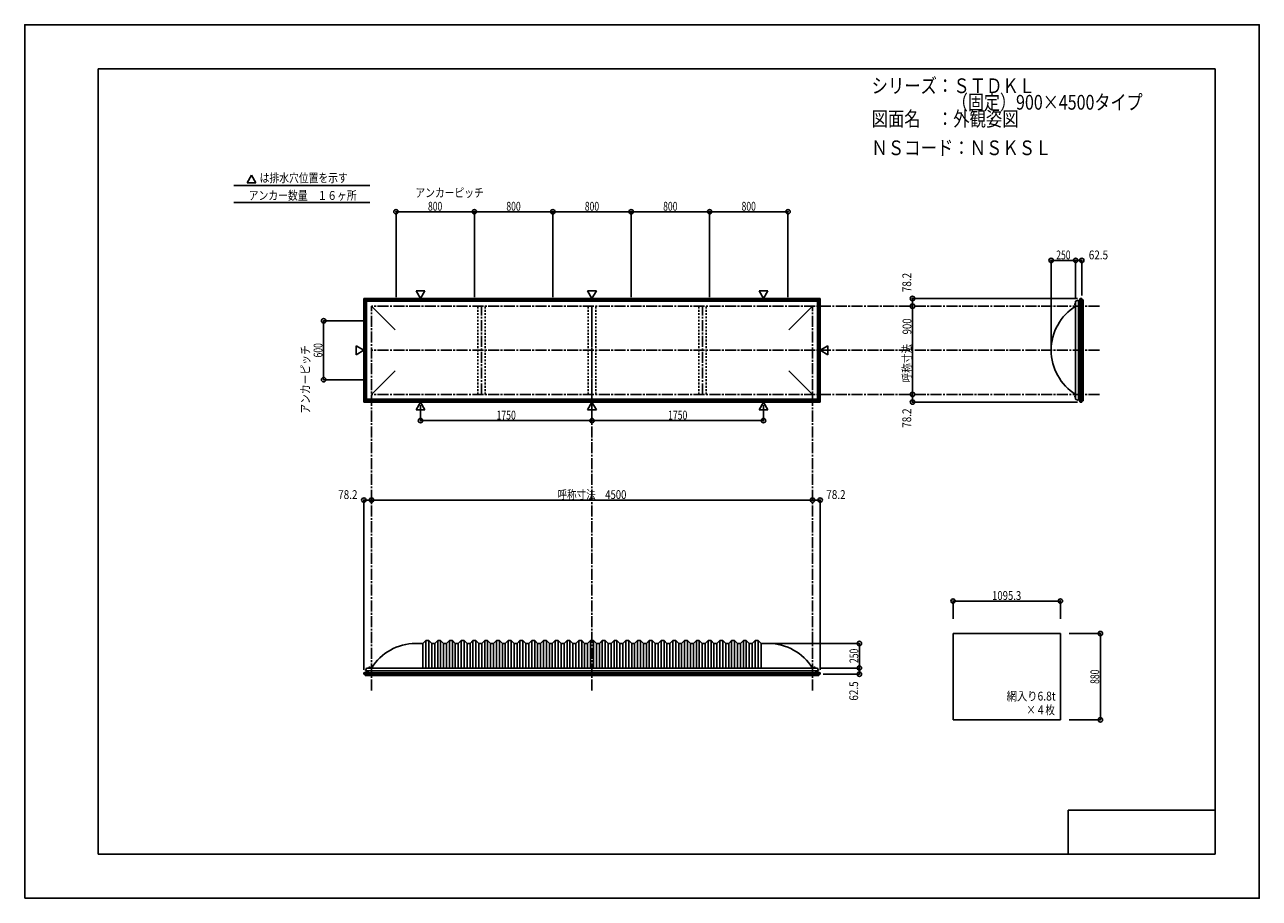
# Model space of a CAD drawing. Extents: x -210 to 210, y -148 to 148.
import ezdxf
from ezdxf.enums import TextEntityAlignment as Align

# ---------------------------------------------------------------- set-up
doc = ezdxf.new("R2010")
doc.units = 0
doc.header["$LTSCALE"] = 10
doc.header["$PDMODE"] = 32
doc.header["$PDSIZE"] = 1.5
doc.linetypes.add('DASHDOT', pattern=[0.5375, 0.375, -0.05, 0.0625, -0.05])
doc.linetypes.add('DOT', pattern=[0.1125, 0.0625, -0.05])
for name, color, linetype in [('St', 127, 'CONTINUOUS'), ('ガラス', 48, 'CONTINUOUS'), ('ボルト／ビス', 64, 'CONTINUOUS'), ('別途部材', 96, 'CONTINUOUS'), ('型材断面', 47, 'CONTINUOUS'), ('寸法', 80, 'CONTINUOUS'), ('文字', 79, 'CONTINUOUS'), ('通り芯', 15, 'CONTINUOUS')]:
    doc.layers.add(name, color=color, linetype=linetype)
doc.styles.add('TextStyle03', font='MONOTXT', dxfattribs={"height": 1, "bigfont": 'BIGFONT'})

# ---------------------------------------------------------------- blocks, each defined once
blk = doc.blocks.new('*GRP_0001')
at = {"layer": '型材断面', "linetype": 'CONTINUOUS'}
for p, q in [((-185, -133.5), (-185, 133.5)), ((195, 133.5), (-185, 133.5)), ((195, 133.5), (195, -133.5)), ((145, -133.5), (145, -118.5)), ((195, -118.5), (145, -118.5)), ((195, -133.5), (-185, -133.5))]:
    blk.add_line(p, q, dxfattribs=at)
blk = doc.blocks.new('*DIM_0002')
at = {"layer": '寸法', "color": 0, "linetype": 'BYBLOCK'}
for p in [(43.990438, -61.87628), (73.960088, -70.209613)]:
    blk.add_line(p, (73.960088, -61.87628), dxfattribs=at)
at = {"layer": '寸法', "color": 0}
for p in [(73.960088, -61.87628), (73.960088, -70.209613)]:
    blk.add_point(p, dxfattribs=at)
at = {"layer": '寸法', "color": 0, "linetype": 'CONTINUOUS', "style": 'TextStyle03'}
blk.add_text('250', height=3, rotation=90, dxfattribs=at).set_placement((73.6, -68.5125), (73.6, -63.6375), align=Align.FIT)
blk = doc.blocks.new('*DIM_0003')
at = {"layer": '寸法', "color": 0, "linetype": 'BYBLOCK'}
for p in [(-92.009562, -13.511205), (57.990438, -13.121378)]:
    blk.add_line(p, (-92.009562, -13.121378), dxfattribs=at)
at = {"layer": '寸法', "color": 0}
for p in [(-92.009562, -13.121378), (57.990438, -13.121378)]:
    blk.add_point(p, dxfattribs=at)
at = {"layer": '寸法', "color": 0, "linetype": 'CONTINUOUS', "style": 'TextStyle03'}
blk.add_text('呼称寸法\u30004500', height=3, dxfattribs=at).set_placement((-28.74375, -12.75), (-5.30625, -12.75), align=Align.FIT)
blk = doc.blocks.new('*DIM_0004')
at = {"layer": '寸法', "color": 0, "linetype": 'BYBLOCK'}
for p, q in [((-75.342895, 19.183902), (-75.342895, 13.91212)), ((-17.009562, 19.183905), (-17.009562, 13.91212)), ((-75.342895, 13.91212), (-17.009562, 13.91212))]:
    blk.add_line(p, q, dxfattribs=at)
at = {"layer": '寸法', "color": 0}
for p in [(-75.342895, 13.91212), (-17.009562, 13.91212)]:
    blk.add_point(p, dxfattribs=at)
at = {"layer": '寸法', "color": 0, "linetype": 'CONTINUOUS', "style": 'TextStyle03'}
blk.add_text('1750', height=3, dxfattribs=at).set_placement((-49.48125, 14.275), (-42.91875, 14.275), align=Align.FIT)
blk = doc.blocks.new('*DIM_0005')
at = {"layer": '寸法', "color": 0, "linetype": 'BYBLOCK'}
for p in [(41.32377, 19.183902), (-17.009562, 13.91212)]:
    blk.add_line(p, (41.32377, 13.91212), dxfattribs=at)
at = {"layer": '寸法', "color": 0}
blk.add_point((41.32377, 13.91212), dxfattribs=at)
at = {"layer": '寸法', "color": 0, "linetype": 'CONTINUOUS', "style": 'TextStyle03'}
blk.add_text('1750', height=3, dxfattribs=at).set_placement((8.86875, 14.275), (15.43125, 14.275), align=Align.FIT)
blk = doc.blocks.new('*DIM_0006')
at = {"layer": '寸法', "color": 0, "linetype": 'BYBLOCK'}
for p in [(139.19037, 38.814033), (147.523703, 68.369967)]:
    blk.add_line(p, (139.19037, 68.369967), dxfattribs=at)
at = {"layer": '寸法', "color": 0}
for p in [(139.19037, 68.369967), (147.523703, 68.369967)]:
    blk.add_point(p, dxfattribs=at)
at = {"layer": '寸法', "color": 0, "linetype": 'CONTINUOUS', "style": 'TextStyle03'}
blk.add_text('250', height=3, dxfattribs=at).set_placement((140.9125, 68.725), (145.7875, 68.725), align=Align.FIT)
blk = doc.blocks.new('*DIM_0007')
at = {"layer": '寸法', "color": 0, "linetype": 'BYBLOCK'}
blk.add_line((92.010088, 22.814033), (92.010088, 52.814033), dxfattribs=at)
at = {"layer": '寸法', "color": 0}
for p in [(92.010088, 52.814033), (92.010088, 22.814033)]:
    blk.add_point(p, dxfattribs=at)
at = {"layer": '寸法', "color": 0, "linetype": 'CONTINUOUS', "style": 'TextStyle03'}
blk.add_text('呼称寸法\u3000900', height=3, rotation=90, dxfattribs=at).set_placement((91.65, 26.9), (91.65, 48.65), align=Align.FIT)
blk = doc.blocks.new('*DIM_0008')
at = {"layer": '寸法', "color": 0, "linetype": 'BYBLOCK'}
for p in [(92.010088, 22.814033), (148.106987, 20.20722)]:
    blk.add_line(p, (92.010088, 20.20722), dxfattribs=at)
at = {"layer": '寸法', "color": 0}
for p in [(92.010088, 22.814033), (92.010088, 20.20722)]:
    blk.add_point(p, dxfattribs=at)
at = {"layer": '寸法', "color": 0, "linetype": 'CONTINUOUS', "style": 'TextStyle03'}
blk.add_text('78.2', height=3, rotation=90, dxfattribs=at).set_placement((91.575, 11.46875), (91.575, 18.03125), align=Align.FIT)
blk = doc.blocks.new('*DIM_0009')
at = {"layer": '寸法', "color": 0, "linetype": 'BYBLOCK'}
for p in [(148.106987, 55.420845), (92.010088, 52.814033)]:
    blk.add_line(p, (92.010088, 55.420845), dxfattribs=at)
at = {"layer": '寸法', "color": 0}
for p in [(92.010088, 55.420845), (92.010088, 52.814033)]:
    blk.add_point(p, dxfattribs=at)
at = {"layer": '寸法', "color": 0, "linetype": 'CONTINUOUS', "style": 'TextStyle03'}
blk.add_text('78.2', height=3, rotation=90, dxfattribs=at).set_placement((91.575, 57.56875), (91.575, 64.13125), align=Align.FIT)
blk = doc.blocks.new('*DIM_0010')
at = {"layer": '寸法', "color": 0, "linetype": 'BYBLOCK'}
for p, q in [((147.523703, 55.4807), (147.523703, 68.369967)), ((147.523703, 68.369967), (149.606987, 68.369967)), ((149.606987, 56.420845), (149.606987, 68.369967))]:
    blk.add_line(p, q, dxfattribs=at)
at = {"layer": '寸法', "color": 0}
for p in [(147.523703, 68.369967), (149.606987, 68.369967)]:
    blk.add_point(p, dxfattribs=at)
at = {"layer": '寸法', "color": 0, "linetype": 'CONTINUOUS', "style": 'TextStyle03'}
blk.add_text('62.5', height=3, dxfattribs=at).set_placement((151.99375, 68.725), (158.55625, 68.725), align=Align.FIT)
blk = doc.blocks.new('*DIM_0011')
at = {"layer": '寸法', "color": 0, "linetype": 'BYBLOCK'}
for p, q in [((60.657105, -70.209613), (73.960088, -70.209613)), ((73.960088, -70.209613), (73.960088, -72.292897)), ((61.59725, -72.292897), (73.960088, -72.292897))]:
    blk.add_line(p, q, dxfattribs=at)
at = {"layer": '寸法', "color": 0}
for p in [(73.960088, -70.209613), (73.960088, -72.292897)]:
    blk.add_point(p, dxfattribs=at)
at = {"layer": '寸法', "color": 0, "linetype": 'CONTINUOUS', "style": 'TextStyle03'}
blk.add_text('62.5', height=3, rotation=90, dxfattribs=at).set_placement((73.525, -81.30625), (73.525, -74.74375), align=Align.FIT)
blk = doc.blocks.new('*DIM_0012')
at = {"layer": '寸法', "color": 0, "linetype": 'BYBLOCK'}
for p in [(57.990438, -13.121378), (60.59725, -70.792897)]:
    blk.add_line(p, (60.59725, -13.121378), dxfattribs=at)
at = {"layer": '寸法', "color": 0}
for p in [(57.990438, -13.121378), (60.59725, -13.121378)]:
    blk.add_point(p, dxfattribs=at)
at = {"layer": '寸法', "color": 0, "linetype": 'CONTINUOUS', "style": 'TextStyle03'}
blk.add_text('78.2', height=3, dxfattribs=at).set_placement((62.69375, -12.75), (69.25625, -12.75), align=Align.FIT)
blk = doc.blocks.new('*DIM_0013')
at = {"layer": '寸法', "color": 0, "linetype": 'BYBLOCK'}
for p in [(-94.616375, -70.792897), (-92.009562, -13.121378)]:
    blk.add_line(p, (-94.616375, -13.121378), dxfattribs=at)
at = {"layer": '寸法', "color": 0}
for p in [(-94.616375, -13.121378), (-92.009562, -13.121378)]:
    blk.add_point(p, dxfattribs=at)
at = {"layer": '寸法', "color": 0, "linetype": 'CONTINUOUS', "style": 'TextStyle03'}
blk.add_text('78.2', height=3, dxfattribs=at).set_placement((-103.35625, -12.75), (-96.79375, -12.75), align=Align.FIT)
blk = doc.blocks.new('*DIM_0015')
at = {"layer": '寸法', "color": 0, "linetype": 'BYBLOCK'}
for p, q in [((145.328765, -58.49029), (155.941423, -58.49029)), ((155.941423, -87.823622), (155.941423, -58.49029)), ((145.328765, -87.823622), (155.941423, -87.823622))]:
    blk.add_line(p, q, dxfattribs=at)
at = {"layer": '寸法', "color": 0}
for p in [(155.941423, -58.49029), (155.941423, -87.823622)]:
    blk.add_point(p, dxfattribs=at)
at = {"layer": '寸法', "color": 0, "linetype": 'CONTINUOUS', "style": 'TextStyle03'}
blk.add_text('880', height=3, rotation=90, dxfattribs=at).set_placement((155.55, -75.6125), (155.55, -70.7375), align=Align.FIT)
blk = doc.blocks.new('*DIM_0016')
at = {"layer": '寸法', "color": 0, "linetype": 'BYBLOCK'}
for p, q in [((-95.009562, 47.814033), (-108.3024, 47.814033)), ((-108.3024, 47.814033), (-108.3024, 27.814033)), ((-95.009562, 27.814033), (-108.3024, 27.814033))]:
    blk.add_line(p, q, dxfattribs=at)
at = {"layer": '寸法', "color": 0}
for p in [(-108.3024, 47.814033), (-108.3024, 27.814033)]:
    blk.add_point(p, dxfattribs=at)
at = {"layer": '寸法', "color": 0, "linetype": 'CONTINUOUS', "style": 'TextStyle03'}
blk.add_text('600', height=3, rotation=90, dxfattribs=at).set_placement((-108.7, 35.3625), (-108.7, 40.2375), align=Align.FIT)
blk = doc.blocks.new('*DIM_0017')
at = {"layer": '寸法', "color": 0, "linetype": 'BYBLOCK'}
for p, q in [((-83.67623, 55.814033), (-83.67623, 84.922105)), ((-83.67623, 84.922105), (-57.009562, 84.922105)), ((-57.009562, 55.814033), (-57.009562, 84.922105))]:
    blk.add_line(p, q, dxfattribs=at)
at = {"layer": '寸法', "color": 0}
for p in [(-83.67623, 84.922105), (-57.009562, 84.922105)]:
    blk.add_point(p, dxfattribs=at)
at = {"layer": '寸法', "color": 0, "linetype": 'CONTINUOUS', "style": 'TextStyle03'}
blk.add_text('800', height=3, dxfattribs=at).set_placement((-72.8125, 85.275), (-67.9375, 85.275), align=Align.FIT)
blk = doc.blocks.new('*DIM_0018')
at = {"layer": '寸法', "color": 0, "linetype": 'BYBLOCK'}
for p in [(-57.009562, 84.922105), (-30.342895, 55.814033)]:
    blk.add_line(p, (-30.342895, 84.922105), dxfattribs=at)
at = {"layer": '寸法', "color": 0}
blk.add_point((-30.342895, 84.922105), dxfattribs=at)
at = {"layer": '寸法', "color": 0, "linetype": 'CONTINUOUS', "style": 'TextStyle03'}
blk.add_text('800', height=3, dxfattribs=at).set_placement((-46.1375, 85.275), (-41.2625, 85.275), align=Align.FIT)
blk = doc.blocks.new('*DIM_0019')
at = {"layer": '寸法', "color": 0, "linetype": 'BYBLOCK'}
for p in [(-30.342895, 84.922105), (-3.67623, 55.814033)]:
    blk.add_line(p, (-3.67623, 84.922105), dxfattribs=at)
at = {"layer": '寸法', "color": 0}
blk.add_point((-3.67623, 84.922105), dxfattribs=at)
at = {"layer": '寸法', "color": 0, "linetype": 'CONTINUOUS', "style": 'TextStyle03'}
blk.add_text('800', height=3, dxfattribs=at).set_placement((-19.4625, 85.275), (-14.5875, 85.275), align=Align.FIT)
blk = doc.blocks.new('*DIM_0020')
at = {"layer": '寸法', "color": 0, "linetype": 'BYBLOCK'}
for p in [(-3.67623, 84.922105), (22.990438, 55.814033)]:
    blk.add_line(p, (22.990438, 84.922105), dxfattribs=at)
at = {"layer": '寸法', "color": 0}
blk.add_point((22.990438, 84.922105), dxfattribs=at)
at = {"layer": '寸法', "color": 0, "linetype": 'CONTINUOUS', "style": 'TextStyle03'}
blk.add_text('800', height=3, dxfattribs=at).set_placement((7.1875, 85.275), (12.0625, 85.275), align=Align.FIT)
blk = doc.blocks.new('*DIM_0021')
at = {"layer": '寸法', "color": 0, "linetype": 'BYBLOCK'}
for p in [(22.990438, 84.922105), (49.657105, 55.814033)]:
    blk.add_line(p, (49.657105, 84.922105), dxfattribs=at)
at = {"layer": '寸法', "color": 0}
blk.add_point((49.657105, 84.922105), dxfattribs=at)
at = {"layer": '寸法', "color": 0, "linetype": 'CONTINUOUS', "style": 'TextStyle03'}
blk.add_text('800', height=3, dxfattribs=at).set_placement((33.8625, 85.275), (38.7375, 85.275), align=Align.FIT)
blk = doc.blocks.new('*DIM_0022')
at = {"layer": '寸法', "linetype": 'CONTINUOUS'}
for p, q in [((105.820433, -53.49029), (105.820433, -47.440578)), ((105.820433, -47.440578), (142.328765, -47.440578)), ((142.328765, -53.49029), (142.328765, -47.440578))]:
    blk.add_line(p, q, dxfattribs=at)
at = {"layer": '寸法'}
for p in [(105.820433, -47.440578), (142.328765, -47.440578)]:
    blk.add_point(p, dxfattribs=at)
at = {"layer": '寸法', "linetype": 'CONTINUOUS', "style": 'TextStyle03'}
blk.add_text('1095.3', height=3, dxfattribs=at).set_placement((119.08125, -47.075), (129.01875, -47.075), align=Align.FIT)
blk = doc.blocks.new('*GRP_0014')
at = {"layer": '別途部材', "linetype": 'CONTINUOUS'}
for p, q in [((-74.509562, -61.87628), (-77.009562, -61.87628)), ((-73.509562, -60.87628), (-74.509562, -61.87628)), ((-74.509562, -61.87628), (-74.509562, -70.209613)), ((-72.509562, -60.87628), (-73.509562, -60.87628)), ((-73.509562, -60.87628), (-73.509562, -70.209613)), ((-71.509562, -61.87628), (-72.509562, -60.87628)), ((-72.509562, -60.87628), (-72.509562, -70.209613)), ((-70.509562, -61.87628), (-71.509562, -61.87628)), ((-71.509562, -61.87628), (-71.509562, -70.209613)), ((-69.509562, -60.87628), (-70.509562, -61.87628)), ((-70.509562, -61.87628), (-70.509562, -70.209613)), ((-68.509562, -60.87628), (-69.509562, -60.87628)), ((-69.509562, -60.87628), (-69.509562, -70.209613)), ((-67.509562, -61.87628), (-68.509562, -60.87628)), ((-68.509562, -60.87628), (-68.509562, -70.209613)), ((-66.509562, -61.87628), (-67.509562, -61.87628)), ((-67.509562, -61.87628), (-67.509562, -70.209613)), ((-65.509562, -60.87628), (-66.509562, -61.87628)), ((-66.509562, -61.87628), (-66.509562, -70.209613)), ((-64.509562, -60.87628), (-65.509562, -60.87628)), ((-65.509562, -60.87628), (-65.509562, -70.209613)), ((-63.509562, -61.87628), (-64.509562, -60.87628)), ((-64.509562, -60.87628), (-64.509562, -70.209613)), ((-62.509562, -61.87628), (-63.509562, -61.87628)), ((-63.509562, -61.87628), (-63.509562, -70.209613)), ((-61.509562, -60.87628), (-62.509562, -61.87628)), ((-62.509562, -61.87628), (-62.509562, -70.209613)), ((-60.509562, -60.87628), (-61.509562, -60.87628)), ((-61.509562, -60.87628), (-61.509562, -70.209613)), ((-59.509562, -61.87628), (-60.509562, -60.87628)), ((-60.509562, -60.87628), (-60.509562, -70.209613)), ((-58.509562, -61.87628), (-59.509562, -61.87628)), ((-59.509562, -61.87628), (-59.509562, -70.209613)), ((-57.509562, -60.87628), (-58.509562, -61.87628)), ((-58.509562, -61.87628), (-58.509562, -70.209613)), ((-56.509562, -60.87628), (-57.509562, -60.87628)), ((-57.509562, -60.87628), (-57.509562, -70.209613)), ((-55.509562, -61.87628), (-56.509562, -60.87628)), ((-56.509562, -60.87628), (-56.509562, -70.209613)), ((-54.509562, -61.87628), (-55.509562, -61.87628)), ((-55.509562, -61.87628), (-55.509562, -70.209613)), ((-53.509562, -60.87628), (-54.509562, -61.87628)), ((-54.509562, -61.87628), (-54.509562, -70.209613)), ((-52.509562, -60.87628), (-53.509562, -60.87628)), ((-53.509562, -60.87628), (-53.509562, -70.209613)), ((-51.509562, -61.87628), (-52.509562, -60.87628)), ((-52.509562, -60.87628), (-52.509562, -70.209613)), ((-50.509562, -61.87628), (-51.509562, -61.87628)), ((-51.509562, -61.87628), (-51.509562, -70.209613)), ((-49.509562, -60.87628), (-50.509562, -61.87628)), ((-50.509562, -61.87628), (-50.509562, -70.209613)), ((-48.509562, -60.87628), (-49.509562, -60.87628)), ((-49.509562, -60.87628), (-49.509562, -70.209613)), ((-47.509562, -61.87628), (-48.509562, -60.87628)), ((-48.509562, -60.87628), (-48.509562, -70.209613)), ((-46.509562, -61.87628), (-47.509562, -61.87628)), ((-47.509562, -61.87628), (-47.509562, -70.209613)), ((-45.509562, -60.87628), (-46.509562, -61.87628)), ((-46.509562, -61.87628), (-46.509562, -70.209613)), ((-44.509562, -60.87628), (-45.509562, -60.87628)), ((-45.509562, -60.87628), (-45.509562, -70.209613)), ((-43.509562, -61.87628), (-44.509562, -60.87628)), ((-44.509562, -60.87628), (-44.509562, -70.209613)), ((-42.509562, -61.87628), (-43.509562, -61.87628)), ((-43.509562, -61.87628), (-43.509562, -70.209613)), ((-41.509562, -60.87628), (-42.509562, -61.87628)), ((-42.509562, -61.87628), (-42.509562, -70.209613)), ((-40.509562, -60.87628), (-41.509562, -60.87628)), ((-41.509562, -60.87628), (-41.509562, -70.209613)), ((-39.509562, -61.87628), (-40.509562, -60.87628)), ((-40.509562, -60.87628), (-40.509562, -70.209613)), ((-38.509562, -61.87628), (-39.509562, -61.87628)), ((-39.509562, -61.87628), (-39.509562, -70.209613)), ((-37.509562, -60.87628), (-38.509562, -61.87628)), ((-38.509562, -61.87628), (-38.509562, -70.209613)), ((-36.509562, -60.87628), (-37.509562, -60.87628)), ((-37.509562, -60.87628), (-37.509562, -70.209613)), ((-35.509562, -61.87628), (-36.509562, -60.87628)), ((-36.509562, -60.87628), (-36.509562, -70.209613)), ((-34.509562, -61.87628), (-35.509562, -61.87628)), ((-35.509562, -61.87628), (-35.509562, -70.209613)), ((-33.509562, -60.87628), (-34.509562, -61.87628)), ((-34.509562, -61.87628), (-34.509562, -70.209613)), ((-32.509562, -60.87628), (-33.509562, -60.87628)), ((-33.509562, -60.87628), (-33.509562, -70.209613)), ((-31.509562, -61.87628), (-32.509562, -60.87628)), ((-32.509562, -60.87628), (-32.509562, -70.209613)), ((-30.509562, -61.87628), (-31.509562, -61.87628)), ((-31.509562, -61.87628), (-31.509562, -70.209613)), ((-29.509562, -60.87628), (-30.509562, -61.87628)), ((-30.509562, -61.87628), (-30.509562, -70.209613)), ((-28.509562, -60.87628), (-29.509562, -60.87628)), ((-29.509562, -60.87628), (-29.509562, -70.209613)), ((-27.509562, -61.87628), (-28.509562, -60.87628)), ((-28.509562, -60.87628), (-28.509562, -70.209613)), ((-26.509562, -61.87628), (-27.509562, -61.87628)), ((-27.509562, -61.87628), (-27.509562, -70.209613)), ((-25.509562, -60.87628), (-26.509562, -61.87628)), ((-26.509562, -61.87628), (-26.509562, -70.209613)), ((-24.509562, -60.87628), (-25.509562, -60.87628)), ((-25.509562, -60.87628), (-25.509562, -70.209613)), ((-23.509562, -61.87628), (-24.509562, -60.87628)), ((-24.509562, -60.87628), (-24.509562, -70.209613)), ((-22.509562, -61.87628), (-23.509562, -61.87628)), ((-23.509562, -61.87628), (-23.509562, -70.209613)), ((-21.509562, -60.87628), (-22.509562, -61.87628)), ((-22.509562, -61.87628), (-22.509562, -70.209613)), ((-20.509562, -60.87628), (-21.509562, -60.87628)), ((-21.509562, -60.87628), (-21.509562, -70.209613)), ((-19.509562, -61.87628), (-20.509562, -60.87628)), ((-20.509562, -60.87628), (-20.509562, -70.209613)), ((-19.509562, -61.87628), (-18.509562, -61.87628)), ((-19.509562, -61.87628), (-19.509562, -70.209613)), ((-17.509562, -60.87628), (-18.509562, -61.87628)), ((-18.509562, -61.87628), (-18.509562, -70.209613)), ((-17.509562, -60.87628), (-17.009562, -60.87628)), ((-17.509562, -60.87628), (-17.509562, -70.209613)), ((-16.509562, -60.87628), (-17.009562, -60.87628)), ((-16.509562, -60.87628), (-15.509562, -61.87628)), ((-16.509562, -60.87628), (-16.509562, -70.209613)), ((-14.509562, -61.87628), (-15.509562, -61.87628)), ((-15.509562, -61.87628), (-15.509562, -70.209613)), ((-14.509562, -61.87628), (-13.509562, -60.87628)), ((-14.509562, -61.87628), (-14.509562, -70.209613)), ((-13.509562, -60.87628), (-12.509562, -60.87628)), ((-13.509562, -60.87628), (-13.509562, -70.209613)), ((-12.509562, -60.87628), (-11.509562, -61.87628)), ((-12.509562, -60.87628), (-12.509562, -70.209613)), ((-11.509562, -61.87628), (-10.509562, -61.87628)), ((-11.509562, -61.87628), (-11.509562, -70.209613)), ((-10.509562, -61.87628), (-9.509562, -60.87628)), ((-10.509562, -61.87628), (-10.509562, -70.209613)), ((-9.509562, -60.87628), (-8.509562, -60.87628)), ((-9.509562, -60.87628), (-9.509562, -70.209613)), ((-8.509562, -60.87628), (-7.509562, -61.87628)), ((-8.509562, -60.87628), (-8.509562, -70.209613)), ((-7.509562, -61.87628), (-6.509562, -61.87628)), ((-7.509562, -61.87628), (-7.509562, -70.209613)), ((-6.509562, -61.87628), (-5.509562, -60.87628)), ((-6.509562, -61.87628), (-6.509562, -70.209613)), ((-5.509562, -60.87628), (-4.509562, -60.87628)), ((-5.509562, -60.87628), (-5.509562, -70.209613)), ((-4.509562, -60.87628), (-3.509562, -61.87628)), ((-4.509562, -60.87628), (-4.509562, -70.209613)), ((-3.509562, -61.87628), (-2.509562, -61.87628)), ((-3.509562, -61.87628), (-3.509562, -70.209613)), ((-2.509562, -61.87628), (-1.509562, -60.87628)), ((-2.509562, -61.87628), (-2.509562, -70.209613)), ((-1.509562, -60.87628), (-0.509562, -60.87628)), ((-1.509562, -60.87628), (-1.509562, -70.209613)), ((-0.509562, -60.87628), (0.490438, -61.87628)), ((-0.509562, -60.87628), (-0.509562, -70.209613)), ((0.490438, -61.87628), (1.490438, -61.87628)), ((0.490438, -61.87628), (0.490438, -70.209613)), ((1.490438, -61.87628), (2.490438, -60.87628)), ((1.490438, -61.87628), (1.490438, -70.209613)), ((2.490438, -60.87628), (3.490438, -60.87628)), ((2.490438, -60.87628), (2.490438, -70.209613)), ((3.490438, -60.87628), (4.490438, -61.87628)), ((3.490438, -60.87628), (3.490438, -70.209613)), ((4.490438, -61.87628), (5.490438, -61.87628)), ((4.490438, -61.87628), (4.490438, -70.209613)), ((5.490438, -61.87628), (6.490438, -60.87628)), ((5.490438, -61.87628), (5.490438, -70.209613)), ((6.490438, -60.87628), (7.490438, -60.87628)), ((6.490438, -60.87628), (6.490438, -70.209613)), ((7.490438, -60.87628), (8.490438, -61.87628)), ((7.490438, -60.87628), (7.490438, -70.209613)), ((8.490438, -61.87628), (9.490438, -61.87628)), ((8.490438, -61.87628), (8.490438, -70.209613)), ((9.490438, -61.87628), (10.490438, -60.87628)), ((9.490438, -61.87628), (9.490438, -70.209613)), ((10.490438, -60.87628), (11.490438, -60.87628)), ((10.490438, -60.87628), (10.490438, -70.209613)), ((11.490438, -60.87628), (12.490438, -61.87628)), ((11.490438, -60.87628), (11.490438, -70.209613)), ((12.490438, -61.87628), (13.490438, -61.87628)), ((12.490438, -61.87628), (12.490438, -70.209613)), ((13.490438, -61.87628), (14.490438, -60.87628)), ((13.490438, -61.87628), (13.490438, -70.209613)), ((14.490438, -60.87628), (15.490438, -60.87628)), ((14.490438, -60.87628), (14.490438, -70.209613)), ((15.490438, -60.87628), (16.490438, -61.87628)), ((15.490438, -60.87628), (15.490438, -70.209613)), ((16.490438, -61.87628), (17.490438, -61.87628)), ((16.490438, -61.87628), (16.490438, -70.209613)), ((17.490438, -61.87628), (18.490438, -60.87628)), ((17.490438, -61.87628), (17.490438, -70.209613)), ((18.490438, -60.87628), (19.490438, -60.87628)), ((18.490438, -60.87628), (18.490438, -70.209613)), ((19.490438, -60.87628), (20.490438, -61.87628)), ((19.490438, -60.87628), (19.490438, -70.209613)), ((20.490438, -61.87628), (21.490438, -61.87628)), ((20.490438, -61.87628), (20.490438, -70.209613)), ((21.490438, -61.87628), (22.490438, -60.87628)), ((21.490438, -61.87628), (21.490438, -70.209613)), ((22.490438, -60.87628), (23.490438, -60.87628)), ((22.490438, -60.87628), (22.490438, -70.209613)), ((23.490438, -60.87628), (24.490438, -61.87628)), ((23.490438, -60.87628), (23.490438, -70.209613)), ((24.490438, -61.87628), (25.490438, -61.87628)), ((24.490438, -61.87628), (24.490438, -70.209613)), ((25.490438, -61.87628), (26.490438, -60.87628)), ((25.490438, -61.87628), (25.490438, -70.209613)), ((26.490438, -60.87628), (27.490438, -60.87628)), ((26.490438, -60.87628), (26.490438, -70.209613)), ((27.490438, -60.87628), (28.490438, -61.87628)), ((27.490438, -60.87628), (27.490438, -70.209613)), ((28.490438, -61.87628), (29.490438, -61.87628)), ((28.490438, -61.87628), (28.490438, -70.209613)), ((29.490438, -61.87628), (30.490438, -60.87628)), ((29.490438, -61.87628), (29.490438, -70.209613)), ((30.490438, -60.87628), (31.490438, -60.87628)), ((30.490438, -60.87628), (30.490438, -70.209613)), ((31.490438, -60.87628), (32.490438, -61.87628)), ((31.490438, -60.87628), (31.490438, -70.209613)), ((32.490438, -61.87628), (33.490438, -61.87628)), ((32.490438, -61.87628), (32.490438, -70.209613)), ((33.490438, -61.87628), (34.490438, -60.87628)), ((33.490438, -61.87628), (33.490438, -70.209613)), ((34.490438, -60.87628), (35.490438, -60.87628)), ((34.490438, -60.87628), (34.490438, -70.209613)), ((35.490438, -60.87628), (36.490438, -61.87628)), ((35.490438, -60.87628), (35.490438, -70.209613)), ((36.490438, -61.87628), (37.490438, -61.87628)), ((36.490438, -61.87628), (36.490438, -70.209613)), ((37.490438, -61.87628), (38.490438, -60.87628)), ((37.490438, -61.87628), (37.490438, -70.209613)), ((38.490438, -60.87628), (39.490438, -60.87628)), ((38.490438, -60.87628), (38.490438, -70.209613)), ((39.490438, -60.87628), (40.490438, -61.87628)), ((39.490438, -60.87628), (39.490438, -70.209613)), ((40.490438, -61.87628), (40.490438, -70.209613)), ((40.490438, -61.87628), (42.990438, -61.87628)), ((-94.076228, -71.209613), (-17.009562, -71.209613)), ((60.057105, -71.209613), (-17.009562, -71.209613))]:
    blk.add_line(p, q, dxfattribs=at)
at = {"layer": '別途部材', "color": 96, "linetype": 'CONTINUOUS'}
for p, q in [((-93.676228, -70.209613), (-94.076228, -71.209613)), ((-93.676228, -70.209613), (-17.009562, -70.209613)), ((59.657105, -70.209613), (-17.009562, -70.209613)), ((59.657105, -70.209613), (60.057105, -71.209613))]:
    blk.add_line(p, q, dxfattribs=at)
at = {"layer": '別途部材', "linetype": 'CONTINUOUS'}
for centre, start, end in [((-77.009562, -79.542951), 90, 148.109204), ((42.990439, -79.542951), 31.890796, 90)]:
    blk.add_arc(centre, 17.666667, start, end, dxfattribs=at)
blk = doc.blocks.new('*GRP_0023')
at = {"layer": 'ボルト／ビス', "linetype": 'CONTINUOUS'}
for p, q in [((-93.042897, -70.209613), (-93.042897, -70.142945)), ((-93.042897, -70.142945), (-92.309562, -70.142945)), ((-93.042897, -70.209613), (-92.309562, -70.209613)), ((-92.97623, -70.109612), (-92.97623, -70.142945)), ((-92.97623, -70.109612), (-92.37623, -70.109612)), ((-92.87623, -70.042945), (-92.87623, -70.109612)), ((-92.87623, -70.042945), (-92.47623, -70.042945)), ((-92.86868, -70.042945), (-92.48378, -70.042945)), ((-92.67623, -70.209613), (-92.67623, -69.742945)), ((-92.47623, -70.042945), (-92.47623, -70.109612)), ((-92.37623, -70.109612), (-92.37623, -70.142945)), ((-92.309562, -70.142945), (-92.309562, -70.209613))]:
    blk.add_line(p, q, dxfattribs=at)
at = {"layer": 'ボルト／ビス', "color": 64, "linetype": 'CONTINUOUS'}
for p, q in [((-92.836605, -69.909613), (-92.86868, -69.921288)), ((-92.86868, -69.921288), (-92.86868, -70.042945)), ((-92.836605, -69.909613), (-92.515855, -69.909613)), ((-92.772455, -69.921288), (-92.772455, -70.042945)), ((-92.580005, -69.921288), (-92.580005, -70.042945)), ((-92.515855, -69.909613), (-92.48378, -69.921288)), ((-92.48378, -69.921288), (-92.48378, -70.042945))]:
    blk.add_line(p, q, dxfattribs=at)
for centre, radius, start, end in [((-92.820566, -70.01459), 0.104978, 62.721967, 90), ((-92.676229, -70.312014), 0.402402, 76.165002, 103.834985), ((-92.531891, -70.01459), 0.104978, 90, 117.278033)]:
    blk.add_arc(centre, radius, start, end, dxfattribs=at)
blk = doc.blocks.new('*GRP_0024')
at = {"layer": 'ボルト／ビス', "linetype": 'CONTINUOUS'}
for p, q in [((58.290438, -70.209613), (58.290438, -70.142945)), ((58.290438, -70.142945), (59.023773, -70.142945)), ((58.290438, -70.209613), (59.023773, -70.209613)), ((58.357105, -70.109612), (58.357105, -70.142945)), ((58.357105, -70.109612), (58.957105, -70.109612)), ((58.457105, -70.042945), (58.457105, -70.109612)), ((58.457105, -70.042945), (58.857105, -70.042945)), ((58.464655, -70.042945), (58.849555, -70.042945)), ((58.657105, -70.209613), (58.657105, -69.742945)), ((58.857105, -70.042945), (58.857105, -70.109612)), ((58.957105, -70.109612), (58.957105, -70.142945)), ((59.023773, -70.142945), (59.023773, -70.209613))]:
    blk.add_line(p, q, dxfattribs=at)
at = {"layer": 'ボルト／ビス', "color": 64, "linetype": 'CONTINUOUS'}
for p, q in [((58.49673, -69.909613), (58.464655, -69.921288)), ((58.464655, -69.921288), (58.464655, -70.042945)), ((58.49673, -69.909613), (58.81748, -69.909613)), ((58.56088, -69.921288), (58.56088, -70.042945)), ((58.75333, -69.921288), (58.75333, -70.042945)), ((58.81748, -69.909613), (58.849555, -69.921288)), ((58.849555, -69.921288), (58.849555, -70.042945))]:
    blk.add_line(p, q, dxfattribs=at)
for centre, radius, start, end in [((58.512769, -70.01459), 0.104978, 62.721967, 90), ((58.657106, -70.312014), 0.402402, 76.165002, 103.834985), ((58.801444, -70.01459), 0.104978, 90, 117.278033)]:
    blk.add_arc(centre, radius, start, end, dxfattribs=at)
blk = doc.blocks.new('*GRP_0025')
at = {"layer": 'ボルト／ビス', "linetype": 'CONTINUOUS'}
for p, q in [((147.523703, 22.147365), (147.057035, 22.147365)), ((147.357035, 21.947365), (147.357035, 22.347365)), ((147.357035, 22.347365), (147.423703, 22.347365)), ((147.357035, 21.954915), (147.357035, 22.339815)), ((147.357035, 21.947365), (147.423703, 21.947365)), ((147.423703, 21.847365), (147.423703, 22.447365)), ((147.423703, 22.447365), (147.457035, 22.447365)), ((147.423703, 21.847365), (147.457035, 21.847365)), ((147.457035, 21.780697), (147.457035, 22.514033)), ((147.457035, 22.514033), (147.523703, 22.514033)), ((147.523703, 21.780697), (147.457035, 21.780697)), ((147.523703, 21.780697), (147.523703, 22.514033))]:
    blk.add_line(p, q, dxfattribs=at)
at = {"layer": 'ボルト／ビス', "color": 64, "linetype": 'CONTINUOUS'}
for p, q in [((147.223703, 22.30774), (147.235377, 22.339815)), ((147.223703, 21.98699), (147.223703, 22.30774)), ((147.223703, 21.98699), (147.235377, 21.954915)), ((147.235377, 22.339815), (147.357035, 22.339815)), ((147.235377, 22.24359), (147.357035, 22.24359)), ((147.235377, 22.05114), (147.357035, 22.05114)), ((147.235377, 21.954915), (147.357035, 21.954915))]:
    blk.add_line(p, q, dxfattribs=at)
for centre, radius, start, end in [((147.32868, 22.291703), 0.104978, 180, 207.278033), ((147.626104, 22.147365), 0.402402, 166.165002, 193.834985), ((147.32868, 22.003028), 0.104978, 152.721967, 180)]:
    blk.add_arc(centre, radius, start, end, dxfattribs=at)
blk = doc.blocks.new('*GRP_0026')
at = {"layer": 'ボルト／ビス', "linetype": 'CONTINUOUS'}
for p, q in [((147.523703, 53.4807), (147.057035, 53.4807)), ((147.357035, 53.2807), (147.357035, 53.6807)), ((147.357035, 53.6807), (147.423703, 53.6807)), ((147.357035, 53.28825), (147.357035, 53.67315)), ((147.357035, 53.2807), (147.423703, 53.2807)), ((147.423703, 53.1807), (147.423703, 53.7807)), ((147.423703, 53.7807), (147.457035, 53.7807)), ((147.423703, 53.1807), (147.457035, 53.1807)), ((147.457035, 53.114033), (147.457035, 53.847367)), ((147.457035, 53.847367), (147.523703, 53.847367)), ((147.523703, 53.114033), (147.457035, 53.114033)), ((147.523703, 53.114033), (147.523703, 53.847367))]:
    blk.add_line(p, q, dxfattribs=at)
at = {"layer": 'ボルト／ビス', "color": 64, "linetype": 'CONTINUOUS'}
for p, q in [((147.223703, 53.641075), (147.235377, 53.67315)), ((147.223703, 53.320325), (147.223703, 53.641075)), ((147.223703, 53.320325), (147.235377, 53.28825)), ((147.235377, 53.67315), (147.357035, 53.67315)), ((147.235377, 53.576925), (147.357035, 53.576925)), ((147.235377, 53.384475), (147.357035, 53.384475)), ((147.235377, 53.28825), (147.357035, 53.28825))]:
    blk.add_line(p, q, dxfattribs=at)
for centre, radius, start, end in [((147.32868, 53.625038), 0.104978, 180, 207.278033), ((147.626104, 53.4807), 0.402402, 166.165002, 193.834985), ((147.32868, 53.336363), 0.104978, 152.721967, 180)]:
    blk.add_arc(centre, radius, start, end, dxfattribs=at)

msp = doc.modelspace()

# ---------------------------------------------------------------- linework, layer by layer
at = {"layer": 'St', "color": 47, "linetype": 'CONTINUOUS'}
for p, q in [((149.606987, 55.420845), (149.606987, 37.814033)), ((149.606987, 20.20722), (149.606987, 37.814033)), ((-94.616375, -72.292897), (-17.009562, -72.292897)), ((60.59725, -72.292897), (-17.009562, -72.292897))]:
    msp.add_line(p, q, dxfattribs=at)
at = {"layer": 'ガラス', "linetype": 'CONTINUOUS'}
for p, q in [((105.820433, -87.823622), (105.820433, -58.49029)), ((142.328765, -58.49029), (105.820433, -58.49029)), ((142.328765, -87.823622), (142.328765, -58.49029)), ((142.328765, -87.823622), (105.820433, -87.823622))]:
    msp.add_line(p, q, dxfattribs=at)
at = {"layer": '別途部材', "linetype": 'CONTINUOUS'}
for p, q in [((-94.07623, 54.8807), (-93.67623, 54.4807)), ((-94.07623, 54.8807), (-94.07623, 37.814033)), ((-94.07623, 54.8807), (-17.009562, 54.8807)), ((60.057105, 54.8807), (-17.009562, 54.8807)), ((60.057105, 54.8807), (59.657105, 54.4807)), ((60.057105, 54.8807), (60.057105, 37.814033)), ((148.523703, 54.8807), (148.523703, 37.814033)), ((-93.67623, 54.4807), (-93.67623, 37.814033)), ((-93.67623, 54.4807), (-17.009562, 54.4807)), ((-92.009562, 52.814033), (-83.950307, 44.754775)), ((59.657105, 54.4807), (-17.009562, 54.4807)), ((57.990438, 52.814033), (49.931183, 44.754775)), ((59.657105, 54.4807), (59.657105, 37.814033)), ((-94.07623, 20.747365), (-94.07623, 37.814033)), ((-93.67623, 21.147365), (-93.67623, 37.814033)), ((59.657105, 21.147365), (59.657105, 37.814033)), ((60.057105, 20.747365), (60.057105, 37.814033)), ((148.523703, 20.747365), (148.523703, 37.814033)), ((-92.009562, 22.814033), (-83.950307, 30.87329)), ((57.990438, 22.814033), (49.931183, 30.87329)), ((-94.07623, 20.747365), (-93.67623, 21.147365)), ((-93.67623, 21.147365), (-17.009562, 21.147365)), ((59.657105, 21.147365), (-17.009562, 21.147365)), ((60.057105, 20.747365), (59.657105, 21.147365)), ((-94.07623, 20.747365), (-17.009562, 20.747365)), ((60.057105, 20.747365), (-17.009562, 20.747365))]:
    msp.add_line(p, q, dxfattribs=at)
at = {"layer": '別途部材', "color": 96, "linetype": 'CONTINUOUS'}
for p, q in [((147.523703, 54.4807), (148.523703, 54.8807)), ((147.523703, 54.4807), (147.523703, 37.814033)), ((147.523703, 21.147365), (147.523703, 37.814033)), ((147.523703, 21.147365), (148.523703, 20.747365))]:
    msp.add_line(p, q, dxfattribs=at)
at = {"layer": '別途部材', "linetype": 'CONTINUOUS'}
msp.add_arc((156.857035, 37.814033), 17.666667, 121.890796, 238.109204, dxfattribs=at)
at = {"layer": '型材断面', "linetype": 'CONTINUOUS'}
for p, q in [((-132.86177, 97.32138), (-134.3574, 94.730873)), ((-132.86177, 97.32138), (-131.36614, 94.730873)), ((-138.884357, 93.792277), (-92.64258, 93.792277)), ((-131.36614, 94.730873), (-134.3574, 94.730873)), ((-138.884357, 88.044073), (-92.64258, 88.044073)), ((-94.07623, 54.8807), (-94.616375, 55.420845)), ((-94.616375, 55.420845), (-94.616375, 37.814033)), ((-94.616375, 55.420845), (-17.009562, 55.420823)), ((-75.342895, 55.444162), (-76.838525, 58.03467)), ((-73.847265, 58.03467), (-76.838525, 58.03467)), ((-75.342895, 55.444162), (-73.847265, 58.03467)), ((-17.009562, 55.44416), (-18.505192, 58.034668)), ((-18.505192, 58.034668), (-15.513933, 58.034668)), ((-17.009562, 55.44416), (-15.513933, 58.034668)), ((60.59725, 55.420845), (-17.009562, 55.420823)), ((41.32377, 55.444162), (39.82814, 58.03467)), ((39.82814, 58.03467), (42.8194, 58.03467)), ((41.32377, 55.444162), (42.8194, 58.03467)), ((60.057105, 54.8807), (60.59725, 55.420845)), ((60.59725, 55.420845), (60.59725, 37.814033)), ((149.106987, 55.420845), (149.106987, 37.814033)), ((150.056987, 54.970845), (149.606987, 54.970845)), ((150.056987, 54.970845), (150.056987, 37.814033)), ((-94.639692, 37.814033), (-97.2302, 39.309663)), ((-97.2302, 36.318403), (-97.2302, 39.309663)), ((-94.639692, 37.814033), (-97.2302, 36.318403)), ((-94.616375, 20.20722), (-94.616375, 37.814033)), ((60.59725, 20.20722), (60.59725, 37.814033)), ((60.620567, 37.814033), (63.211075, 39.309663)), ((60.620567, 37.814033), (63.211075, 36.318403)), ((63.211075, 36.318403), (63.211075, 39.309663)), ((149.106987, 20.20722), (149.106987, 37.814033)), ((150.056987, 20.65722), (150.056987, 37.814033)), ((-94.07623, 20.747365), (-94.616375, 20.20722)), ((-94.616375, 20.20722), (-17.009562, 20.207243)), ((-75.342895, 20.183902), (-76.838525, 17.593395)), ((-73.847265, 17.593395), (-76.838525, 17.593395)), ((-75.342895, 20.183902), (-73.847265, 17.593395)), ((-17.009562, 20.1839), (-18.505192, 17.593392)), ((-18.505192, 17.593392), (-15.513933, 17.593392)), ((60.59725, 20.20722), (-17.009562, 20.207243)), ((-17.009562, 20.1839), (-15.513933, 17.593392)), ((41.32377, 20.183902), (39.82814, 17.593395)), ((39.82814, 17.593395), (42.8194, 17.593395)), ((41.32377, 20.183902), (42.8194, 17.593395)), ((60.057105, 20.747365), (60.59725, 20.20722)), ((150.056987, 20.65722), (149.606987, 20.65722)), ((-94.616375, -71.792897), (-17.009562, -71.792897)), ((-94.166375, -72.742897), (-94.166375, -72.292897)), ((-94.166375, -72.742897), (-17.009562, -72.742897)), ((60.59725, -71.792897), (-17.009562, -71.792897)), ((60.14725, -72.742897), (-17.009562, -72.742897)), ((60.14725, -72.742897), (60.14725, -72.292897))]:
    msp.add_line(p, q, dxfattribs=at)
at = {"layer": '型材断面', "color": 47, "linetype": 'CONTINUOUS'}
for p, q in [((149.106987, 55.420845), (148.523703, 53.546387)), ((149.606987, 55.420845), (149.106987, 55.420845)), ((149.106987, 20.20722), (148.523703, 22.081677)), ((149.606987, 20.20722), (149.106987, 20.20722)), ((-94.616375, -71.792897), (-92.741918, -71.209613)), ((60.59725, -71.792897), (58.722792, -71.209613)), ((-94.616375, -72.292897), (-94.616375, -71.792897)), ((60.59725, -72.292897), (60.59725, -71.792897))]:
    msp.add_line(p, q, dxfattribs=at)
at = {"layer": '型材断面', "linetype": 'DASHDOT'}
for p, q in [((-92.009562, -77.836442), (-92.009562, 52.814033)), ((155.6672, 52.814033), (-92.009562, 52.814033)), ((-54.617895, 22.814033), (-54.617895, 52.814033)), ((-17.009562, -77.836442), (-17.009562, 52.814033)), ((-17.009562, 22.814033), (-17.009562, 52.814033)), ((20.59877, 22.814033), (20.59877, 52.814033)), ((57.990438, -77.836442), (57.990438, 52.814033)), ((155.6672, 37.814033), (-92.009562, 37.814033)), ((155.6672, 22.814033), (-92.009562, 22.814033))]:
    msp.add_line(p, q, dxfattribs=at)
at = {"layer": '型材断面', "linetype": 'DOT'}
for p, q in [((-55.867895, 22.814033), (-55.867895, 52.814033)), ((-53.367895, 22.814033), (-53.367895, 52.814033)), ((-18.259562, 22.814033), (-18.259562, 52.814033)), ((-15.759562, 22.814033), (-15.759562, 52.814033)), ((19.34877, 22.814033), (19.34877, 52.814033)), ((21.84877, 22.814033), (21.84877, 52.814033))]:
    msp.add_line(p, q, dxfattribs=at)
at = {"layer": '通り芯', "linetype": 'CONTINUOUS'}
msp.add_lwpolyline([(-210, -148.5), (210, -148.5), (210, 148.5), (-210, 148.5)], close=True, dxfattribs=at)

# ---------------------------------------------------------------- block references
at = {"layer": '別途部材', "linetype": 'DOT'}
for name in ['*GRP_0026', '*GRP_0025', '*GRP_0023', '*GRP_0024']:
    msp.add_blockref(name, (0, 0), dxfattribs=at)
at = {"layer": '別途部材', "linetype": 'CONTINUOUS'}
msp.add_blockref('*GRP_0014', (0, 0), dxfattribs=at)
at = {"layer": '型材断面', "linetype": 'CONTINUOUS'}
msp.add_blockref('*GRP_0001', (0, 0), dxfattribs=at)
at = {"layer": '寸法', "linetype": 'CONTINUOUS'}
for name in ['*DIM_0017', '*DIM_0018', '*DIM_0019', '*DIM_0020', '*DIM_0021', '*DIM_0006', '*DIM_0010', '*DIM_0009', '*DIM_0007', '*DIM_0016', '*DIM_0008', '*DIM_0004', '*DIM_0005', '*DIM_0013', '*DIM_0003', '*DIM_0012', '*DIM_0022', '*DIM_0015', '*DIM_0002', '*DIM_0011']:
    msp.add_blockref(name, (0, 0), dxfattribs=at)

# ---------------------------------------------------------------- texts
at = {"layer": '文字', "linetype": 'CONTINUOUS', "style": 'TextStyle03'}
for s, height, p, p2 in [('シリーズ：ＳＴＤＫＬ', 5, (78.1, 125.25), (133.725, 125.25)), ('\u3000\u3000\u3000\u3000\u3000（固定）900×4500タイプ', 5, (78.1, 119.625), (170.2875, 119.625)), ('図面名\u3000：外観姿図', 5, (78.1, 114), (128.1, 114)), ('ＮＳコード：ＮＳＫＳＬ', 5, (78.05, 104.15), (139.3, 104.15)), ('は排水穴位置を示す', 3, (-130.075, 94.925), (-100.075, 94.925)), ('アンカーピッチ', 3, (-77.075, 89.875), (-53.825, 89.875)), ('アンカー数量\u3000１６ヶ所', 3, (-133.8, 88.95), (-97.05, 88.95)), ('網入り6.8t', 3, (124.05, -81.275), (140.7375, -81.275)), ('×４枚', 3, (130.725, -85.95), (140.475, -85.95))]:
    msp.add_text(s, height=height, dxfattribs=at).set_placement(p, p2, align=Align.FIT)
msp.add_text('アンカーピッチ', height=3, rotation=90, dxfattribs=at).set_placement((-113.025, 16.275), (-113.025, 39.525), align=Align.FIT)

doc.saveas('drawing.dxf')
